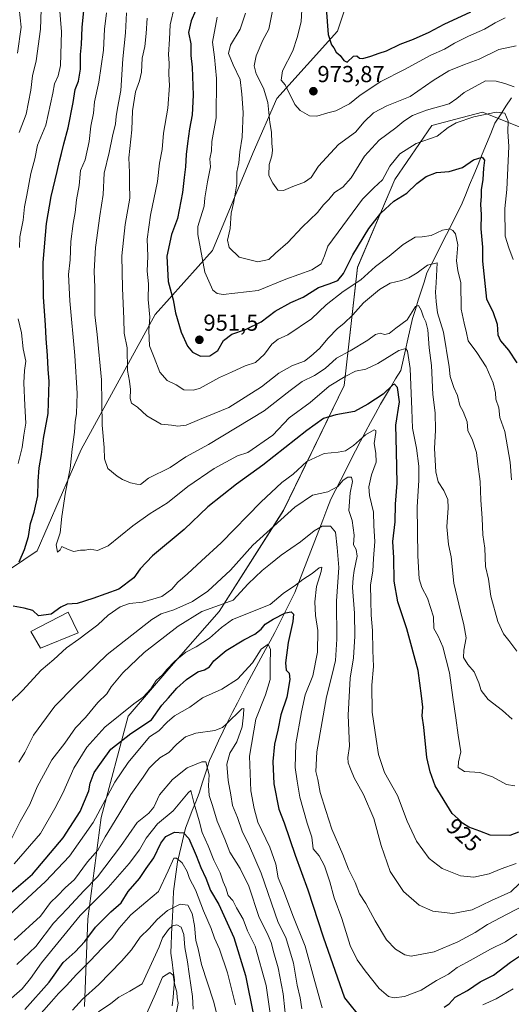
# Model space of a CAD drawing. Units: metres. Extents: x 668623 to 672088, y 4739749 to 4742147.
# Drawn here: x 668945 to 669158, y 4741126 to 4741553 of the extents above; entities that cross this region are included whole.
import ezdxf
from ezdxf.enums import TextEntityAlignment as Align

# ---------------------------------------------------------------- set-up
doc = ezdxf.new("R2010")
doc.units = ezdxf.units.M
doc.header["$MEASUREMENT"] = 0
for name, color, linetype, lineweight in [('Arbolado forestal CxS', 92, 'Continuous', 0), ('Carátula', 7, 'Continuous', 5), ('Corriente natural lineal', 142, 'Continuous', 13), ('Curva de nivel maestra', 36, 'Continuous', 30), ('Curva de nivel normal', 36, 'Continuous', 0), ('Edificación', 1, 'Continuous', 13), ('Edificación Cxs', 1, 'Continuous', 13), ('Punto de cota en terreno', 7, 'Continuous', 0), ('Rótulo de curva de nivel directora', 19, 'Continuous', 0), ('Rótulo de punto de cota en terreno', 19, 'Continuous', 0)]:
    doc.layers.add(name, color=color, linetype=linetype, lineweight=lineweight)
doc.styles.add('Arial', font='txt', dxfattribs={"height": 0.2})

# ---------------------------------------------------------------- blocks, each defined once
blk = doc.blocks.new('*U153')
at = {"layer": 'Arbolado forestal CxS', "color": 92, "linetype": 'Continuous', "lineweight": 0}
for points in [[(668972.9911, 4741124.9741, 861.2175), (668974.4545, 4741163.0297, 875.3228), (668980.3067, 4741206.9409, 891.274), (668992.0103, 4741250.8519, 901.0741), (669009.5671, 4741271.3433, 902.5244), (669031.5123, 4741296.2255, 905.4971), (669059.3093, 4741340.1353, 914.2275), (669085.6447, 4741394.2921, 927.3459), (669091.4969, 4741445.5211, 945.4558), (669107.5901, 4741483.5773, 951.7201), (669123.6845, 4741506.9955, 955.3555), (669139.5131, 4741511.2185, 954.0927), (669145.6293, 4741512.8501, 954.0887), (669162.6637, 4741506.0329, 959.0803), (669175.4397, 4741500.9201, 964.1439), (669182.2047, 4741498.2125, 965.8119), (669210.0017, 4741489.4305, 975.2937), (669231.9465, 4741487.9659, 979.9695), (669255.3555, 4741502.6025, 986.0333), (669287.5415, 4741527.4845, 989.4648), (669296.3197, 4741581.6415, 1003.9347)], [(669094.4241, 4741583.1077, 984.5059), (669082.7201, 4741547.9797, 975.972), (669056.3849, 4741518.7065, 967.7964), (669046.1439, 4741495.2871, 963.6146), (669028.5877, 4741452.8401, 957.738), (669003.7153, 4741425.0307, 946.3764), (668971.5281, 4741366.4833, 932.4373), (668952.5079, 4741322.5725, 928.1904), (668934.9521, 4741310.8629, 924.1098), (668919.2661, 4741289.2635, 922.1319), (668919.2659, 4741273.5109, 923.0554), (668917.4129, 4741262.3911, 922.8569), (668922.9725, 4741253.1249, 922.106), (668922.9723, 4741221.6197, 919.8845), (668909.9993, 4741193.8203, 917.8233), (668890.5393, 4741168.8011, 908.7243), (668869.2263, 4741144.7095, 898.6922), (668855.3261, 4741115.0573, 890.9723)]]:
    blk.add_polyline3d(points, dxfattribs=at)
blk = doc.blocks.new('*U161')
at = {"layer": 'Curva de nivel normal', "color": 36, "linetype": 'Continuous', "lineweight": 0}
blk.add_polyline3d([(669012.13, 4741558.72, 945), (669010.15, 4741550.72, 945), (669009.83, 4741544.4, 945), (669009.53, 4741537.78, 945), (669009.8, 4741534.09, 945), (669009.58, 4741529.3, 945), (669009.87, 4741524.34, 945), (669009.16, 4741514.54, 945), (669007.26, 4741503.71, 945), (669006.72, 4741496.68, 945), (669005.5, 4741490.71, 945), (669004.66, 4741482.72, 945), (669001.69, 4741468.16, 945), (669000.22, 4741457.76, 945), (669000.45, 4741450.33, 945), (669000.26, 4741443.83, 945), (669000.74, 4741438.38, 945), (669000.68, 4741431.58, 945), (669001.3, 4741423.88, 945), (669001, 4741418.14, 945), (669001.23, 4741411.48, 945), (669003.21, 4741406.47, 945), (669005.74, 4741400.02, 945), (669008.89, 4741396.43, 945), (669012.78, 4741394.5, 945), (669016.06, 4741392.34, 945), (669020.17, 4741392.24, 945), (669022.91, 4741393.04, 945), (669031.62, 4741397.75, 945), (669036.74, 4741400.11, 945), (669042.68, 4741402.77, 945), (669047.19, 4741404.29, 945), (669051.06, 4741407.8, 945), (669054.33, 4741412.21, 945), (669057.05, 4741414.39, 945), (669061.18, 4741416.2, 945), (669071.51, 4741423.15, 945), (669077.85, 4741429.26, 945), (669085.18, 4741435.03, 945), (669092.85, 4741440.17, 945), (669099.18, 4741445.95, 945), (669105.18, 4741450.41, 945), (669111.18, 4741455.4, 945), (669116.51, 4741458.56, 945), (669119.52, 4741458.7, 945), (669123.42, 4741459.27, 945), (669128.35, 4741461.61, 945), (669131.48, 4741462.21, 945), (669132.81, 4741461.54, 945), (669133.89, 4741459.99, 945), (669135.02, 4741455.28, 945), (669134.41, 4741448.3, 945), (669134.9, 4741444.17, 945), (669136.3, 4741438.75, 945), (669136.38, 4741427.32, 945), (669137.75, 4741421.36, 945), (669138.65, 4741417.1, 945), (669139.43, 4741413.69, 945), (669143.18, 4741408.64, 945), (669147.18, 4741402.4, 945), (669150.25, 4741395.4, 945), (669151.22, 4741391.03, 945), (669151.45, 4741388.28, 945), (669152.8, 4741384.62, 945), (669153.24, 4741380.42, 945), (669155.36, 4741374.32, 945), (669157.7, 4741361.06, 945), (669158.18, 4741353.42, 945)], dxfattribs=at)
blk = doc.blocks.new('*U165')
at = {"layer": 'Curva de nivel normal', "color": 36, "linetype": 'Continuous', "lineweight": 0}
blk.add_polyline3d([(669042.9, 4741555.72, 960), (669040.6, 4741548.77, 960), (669036.37, 4741541.91, 960), (669035.52, 4741538.23, 960), (669037.51, 4741533.28, 960), (669040.52, 4741527.05, 960), (669041.29, 4741520.58, 960), (669041.78, 4741512.6, 960), (669041.35, 4741502.01, 960), (669040.36, 4741495.67, 960), (669039.96, 4741490.87, 960), (669039.14, 4741486.72, 960), (669039.05, 4741481.72, 960), (669037.74, 4741473.92, 960), (669036.6, 4741469.06, 960), (669036.14, 4741462.42, 960), (669035.1, 4741457.25, 960), (669035.72, 4741454.1, 960), (669040.17, 4741449.95, 960), (669048.23, 4741447.96, 960), (669053.02, 4741448.96, 960), (669055.9, 4741451.73, 960), (669061.18, 4741456.36, 960), (669067.51, 4741462.9, 960), (669074.08, 4741469.28, 960), (669076.74, 4741472.6, 960), (669078.96, 4741474.96, 960), (669081.48, 4741477.94, 960), (669085.01, 4741480.34, 960), (669088.74, 4741484.32, 960), (669094.51, 4741493.72, 960), (669100.88, 4741500.7, 960), (669108.04, 4741505.99, 960), (669111.51, 4741508.96, 960), (669115.31, 4741511.34, 960), (669121.36, 4741513.66, 960), (669131.18, 4741516.41, 960), (669134.56, 4741518.69, 960), (669137.67, 4741521.39, 960), (669146.89, 4741526.43, 960), (669151.55, 4741526.31, 960), (669155.31, 4741525.23, 960), (669159.36, 4741523.82, 960)], dxfattribs=at)
blk = doc.blocks.new('*U168')
at = {"layer": 'Curva de nivel normal', "color": 36, "linetype": 'Continuous', "lineweight": 0}
blk.add_polyline3d([(668979.15, 4741122.72, 860), (668984.47, 4741126.32, 860), (668987.86, 4741128.95, 860), (668992.69, 4741131.61, 860), (668998.08, 4741134.75, 860), (669005.48, 4741150.85, 860), (669006.82, 4741154.76, 860), (669009.41, 4741158.29, 860), (669011.26, 4741159.94, 860), (669013.12, 4741160.39, 860), (669015.02, 4741159.38, 860), (669016.08, 4741156.24, 860), (669016.6, 4741150.56, 860), (669017.74, 4741144.32, 860), (669018.37, 4741139.09, 860), (669019.88, 4741129.32, 860), (669020.17, 4741123.76, 860)], dxfattribs=at)
blk = doc.blocks.new('*U170')
at = {"layer": 'Curva de nivel normal', "color": 36, "linetype": 'Continuous', "lineweight": 0}
blk.add_polyline3d([(668942.56, 4741186.86, 905), (668953.89, 4741199.99, 905), (668960.16, 4741210.88, 905), (668963.59, 4741217.46, 905), (668968.44, 4741228.28, 905), (668974, 4741237.4, 905), (668981.86, 4741246.08, 905), (668994.45, 4741256.24, 905), (668998.44, 4741259.07, 905), (669001.76, 4741262.74, 905), (669004.1, 4741266.41, 905), (669006.89, 4741268.74, 905), (669008.76, 4741271.07, 905), (669012.22, 4741274.79, 905), (669016.98, 4741278.58, 905), (669021.52, 4741280.94, 905), (669027.19, 4741284.64, 905), (669032.52, 4741289.29, 905), (669037.19, 4741292.81, 905), (669053.52, 4741299.23, 905), (669059.18, 4741304.07, 905), (669064.51, 4741307.74, 905), (669067.66, 4741310.16, 905), (669071.75, 4741312.77, 905), (669074.8, 4741315.14, 905), (669075.92, 4741315.47, 905), (669075.64, 4741313.56, 905), (669073.66, 4741307.06, 905), (669072.88, 4741300.44, 905), (669073.25, 4741294.6, 905), (669074.2, 4741288.06, 905), (669074.14, 4741278.62, 905), (669072.08, 4741268.42, 905), (669068.69, 4741260.18, 905), (669067.09, 4741252.71, 905), (669064.74, 4741238.9, 905), (669064.4, 4741228.6, 905), (669065.24, 4741222.67, 905), (669066.38, 4741215.77, 905), (669069.66, 4741204.5, 905), (669071.62, 4741198.41, 905), (669072.26, 4741193.37, 905), (669074.76, 4741190.24, 905), (669077.16, 4741185.95, 905), (669079.5, 4741178.99, 905), (669081.26, 4741172.05, 905), (669084.58, 4741163.14, 905), (669088.21, 4741151.45, 905), (669091.32, 4741145.22, 905), (669094.79, 4741140.36, 905), (669100.85, 4741132.7, 905), (669104.82, 4741129.28, 905), (669107.41, 4741128.7, 905), (669111.82, 4741129.34, 905), (669118.98, 4741132.06, 905), (669125.73, 4741136.22, 905), (669130.94, 4741138.98, 905), (669134.67, 4741141.94, 905), (669139.01, 4741144.24, 905), (669149.06, 4741149.8, 905), (669155.56, 4741153.06, 905), (669160.56, 4741156.33, 905)], dxfattribs=at)
blk = doc.blocks.new('*U172')
at = {"layer": 'Curva de nivel normal', "color": 36, "linetype": 'Continuous', "lineweight": 0}
for points in [[(669163.85, 4741168.95, 910), (669156.42, 4741164.97, 910), (669147.79, 4741160.54, 910), (669142.46, 4741157.12, 910), (669134.94, 4741152.95, 910), (669124.73, 4741148.63, 910), (669114.66, 4741146.78, 910), (669111.95, 4741147.41, 910), (669107.89, 4741149.76, 910), (669104.05, 4741153.89, 910), (669099.07, 4741162.06, 910), (669095.1, 4741169.66, 910), (669092.33, 4741173.89, 910), (669090.46, 4741178.68, 910), (669087.58, 4741184.48, 910), (669085.03, 4741190.92, 910), (669080.24, 4741201.8, 910), (669077.73, 4741209.96, 910), (669075.22, 4741217.78, 910), (669074.24, 4741223.47, 910), (669073.32, 4741226.88, 910), (669073.81, 4741235.37, 910), (669077.92, 4741259.25, 910), (669080.47, 4741268.97, 910), (669081.9, 4741275, 910), (669082.46, 4741284.21, 910), (669082.32, 4741300.73, 910), (669083.38, 4741315.35, 910), (669082.55, 4741323.96, 910), (669081.86, 4741330.74, 910), (669079.78, 4741333.33, 910), (669076.13, 4741333.21, 910), (669072.68, 4741331.31, 910), (669066.74, 4741326.51, 910), (669058.32, 4741320.71, 910), (669053.76, 4741316.98, 910), (669050.07, 4741314.06, 910), (669044.08, 4741308.23, 910), (669037.48, 4741301.18, 910), (669031.53, 4741299.08, 910), (669023.98, 4741296.3, 910), (669013.69, 4741289.97, 910), (668998.86, 4741278.54, 910), (668989.64, 4741269.72, 910), (668984.66, 4741263.53, 910), (668982.69, 4741260.54, 910), (668978.87, 4741256.74, 910), (668973.51, 4741250.35, 910), (668969.06, 4741245.86, 910), (668964.47, 4741239.2, 910), (668958.83, 4741231.91, 910), (668952.55, 4741220.2, 910), (668949.3, 4741212.61, 910), (668945.18, 4741205.21, 910), (668940.48, 4741195.94, 910)], [(668944.02, 4741538.39, 910), (668945.51, 4741549.72, 910), (668943.85, 4741565.96, 910)]]:
    blk.add_polyline3d(points, dxfattribs=at)
blk = doc.blocks.new('*U173')
at = {"layer": 'Curva de nivel normal', "color": 36, "linetype": 'Continuous', "lineweight": 0}
blk.add_polyline3d([(669158.99, 4741448.87, 955), (669157.02, 4741453.91, 955), (669155.52, 4741459.08, 955), (669155.36, 4741471.07, 955), (669156.2, 4741479.26, 955), (669157.07, 4741497.93, 955), (669156.66, 4741504.41, 955), (669156.84, 4741508.86, 955), (669155.38, 4741512.34, 955), (669151.56, 4741512.8, 955), (669141.85, 4741510.76, 955), (669134.17, 4741508.23, 955), (669130.79, 4741506.15, 955), (669126, 4741502.46, 955), (669116.87, 4741499.26, 955), (669109.84, 4741494.72, 955), (669105.44, 4741489.41, 955), (669102.34, 4741483.52, 955), (669098.56, 4741480.01, 955), (669093.56, 4741475.1, 955), (669078.56, 4741454.73, 955), (669077.18, 4741450.56, 955), (669075.71, 4741447.06, 955), (669071.63, 4741444.4, 955), (669060.29, 4741440.34, 955), (669048.42, 4741435.54, 955), (669033.14, 4741433.68, 955), (669030.63, 4741434.17, 955), (669028.76, 4741435.64, 955), (669025.16, 4741443.36, 955), (669022.2, 4741459.72, 955), (669022.2, 4741463.18, 955), (669023.28, 4741467.05, 955), (669024.89, 4741472.05, 955), (669025.28, 4741475.72, 955), (669026.4, 4741482.56, 955), (669027.69, 4741489.04, 955), (669027.42, 4741492.62, 955), (669028.16, 4741496.03, 955), (669028.24, 4741500.1, 955), (669030.14, 4741510.34, 955), (669030.27, 4741527.4, 955), (669029.43, 4741536.7, 955), (669028.53, 4741543.23, 955), (669030.55, 4741553.98, 955)], dxfattribs=at)
blk = doc.blocks.new('*U177')
at = {"layer": 'Curva de nivel normal', "color": 36, "linetype": 'Continuous', "lineweight": 0}
blk.add_polyline3d([(668941.36, 4741128.6, 880), (668945.94, 4741132.64, 880), (668949.58, 4741137.14, 880), (668954.41, 4741143.95, 880), (668971.19, 4741164.49, 880), (668983.31, 4741176.55, 880), (668992.37, 4741187.04, 880), (668996.92, 4741192.84, 880), (668999.72, 4741197.99, 880), (669004.63, 4741204.22, 880), (669011.51, 4741209.87, 880), (669018.06, 4741217.6, 880), (669019.19, 4741218.67, 880), (669020.54, 4741212.92, 880), (669022.7, 4741205.54, 880), (669024.02, 4741200.41, 880), (669026.72, 4741194.67, 880), (669029.08, 4741188.45, 880), (669031.89, 4741183, 880), (669033.14, 4741179.07, 880), (669034.33, 4741176.41, 880), (669035.4, 4741173.14, 880), (669037.31, 4741170.88, 880), (669038.99, 4741167.69, 880), (669041.82, 4741162.87, 880), (669043.77, 4741157.76, 880), (669047.02, 4741151.16, 880), (669051.88, 4741134.13, 880), (669053.55, 4741121.95, 880)], dxfattribs=at)
blk = doc.blocks.new('*U178')
at = {"layer": 'Curva de nivel normal', "color": 36, "linetype": 'Continuous', "lineweight": 0}
for points in [[(668930.52, 4741155.55, 895), (668956.19, 4741179.2, 895), (668966.52, 4741190.13, 895), (668976.8, 4741204.72, 895), (668986.14, 4741222.25, 895), (668991.93, 4741230.74, 895), (669001.19, 4741241.97, 895), (669005.3, 4741244.52, 895), (669008.82, 4741248.21, 895), (669012.14, 4741251.03, 895), (669018.65, 4741254.73, 895), (669024.27, 4741258.78, 895), (669032.54, 4741262.65, 895), (669039.44, 4741266.98, 895), (669045.92, 4741273.98, 895), (669049.71, 4741279.99, 895), (669052.64, 4741282.07, 895), (669053.76, 4741279.78, 895), (669053.6, 4741273.23, 895), (669053.49, 4741266.78, 895), (669051.5, 4741260.07, 895), (669047.3, 4741249.54, 895), (669044.64, 4741233.59, 895), (669045.15, 4741218.5, 895), (669046.64, 4741210.9, 895), (669048.23, 4741204.94, 895), (669053.37, 4741194.05, 895), (669055.95, 4741186.65, 895), (669057, 4741180.72, 895), (669059.38, 4741175.27, 895), (669063.33, 4741164.41, 895), (669068.78, 4741151.08, 895), (669072.94, 4741135.84, 895), (669076.13, 4741124.33, 895)], [(669145.85, 4741125.65, 895), (669151.51, 4741128.31, 895), (669158.94, 4741132.65, 895)]]:
    blk.add_polyline3d(points, dxfattribs=at)
blk = doc.blocks.new('*U181')
at = {"layer": 'Curva de nivel normal', "color": 36, "linetype": 'Continuous', "lineweight": 0}
for points in [[(669160.18, 4741186.93, 920), (669153.76, 4741184.69, 920), (669148.51, 4741182.53, 920), (669141.85, 4741181.06, 920), (669136.18, 4741181.6, 920), (669128.12, 4741184.8, 920), (669122.48, 4741189.18, 920), (669116.99, 4741196.66, 920), (669113.04, 4741205.37, 920), (669108.82, 4741216.52, 920), (669103.15, 4741226.44, 920), (669100.52, 4741234.19, 920), (669099.5, 4741240.89, 920), (669097.74, 4741252.63, 920), (669097.68, 4741264.31, 920), (669098.38, 4741272.46, 920), (669098.1, 4741279.41, 920), (669098.01, 4741288.07, 920), (669097.34, 4741294.74, 920), (669097.24, 4741300.98, 920), (669097.04, 4741307.88, 920), (669098.04, 4741313.78, 920), (669098.33, 4741319.27, 920), (669098.95, 4741326.55, 920), (669098.47, 4741333.35, 920), (669098.39, 4741339.4, 920), (669096.71, 4741346.62, 920), (669096.39, 4741350.4, 920), (669097.49, 4741355.56, 920), (669099.48, 4741361.08, 920), (669099.45, 4741364.87, 920), (669098.68, 4741369.06, 920), (669099.39, 4741373.86, 920), (669099.43, 4741374.7, 920), (669098.61, 4741375.04, 920), (669094.85, 4741372.88, 920), (669089.68, 4741368.22, 920), (669086.26, 4741365.94, 920), (669082.98, 4741365.3, 920), (669076.92, 4741364.76, 920), (669069.51, 4741361.36, 920), (669063.49, 4741355.89, 920), (669058.61, 4741352.14, 920), (669049.58, 4741343.73, 920), (669032.38, 4741326.06, 920), (669023.78, 4741318.27, 920), (669017.66, 4741312.61, 920), (669013.52, 4741308.98, 920), (669010.97, 4741305.91, 920), (669006.64, 4741302.78, 920), (668998.16, 4741300.31, 920), (668992.58, 4741299.69, 920), (668988.44, 4741298.27, 920), (668983.26, 4741294.68, 920), (668978.87, 4741290.51, 920), (668974.13, 4741286.96, 920), (668970.59, 4741284.22, 920), (668965.23, 4741280.49, 920), (668959.68, 4741275.38, 920), (668954.24, 4741270.84, 920), (668946.08, 4741262.02, 920), (668940.88, 4741256.9, 920)], [(668944.26, 4741360.47, 920), (668946, 4741367.32, 920), (668946.74, 4741372.71, 920), (668947.57, 4741377.92, 920), (668947.09, 4741385.53, 920), (668946.77, 4741395.4, 920), (668947.06, 4741400.73, 920), (668947.59, 4741404.89, 920), (668946.45, 4741410.17, 920), (668945.66, 4741417.06, 920), (668944.31, 4741423.19, 920)], [(668944.87, 4741454.13, 920), (668945.05, 4741458.8, 920), (668946.38, 4741465.91, 920), (668946.95, 4741471.81, 920), (668948.01, 4741476.88, 920), (668949.78, 4741486.21, 920), (668951.43, 4741492.58, 920), (668952.69, 4741498.44, 920), (668956.3, 4741507.15, 920), (668959.24, 4741521.05, 920), (668959.98, 4741525.05, 920), (668961.66, 4741528.64, 920), (668962.59, 4741532.99, 920), (668963, 4741547.7, 920), (668962.14, 4741558.29, 920)]]:
    blk.add_polyline3d(points, dxfattribs=at)
blk = doc.blocks.new('*U189')
at = {"layer": 'Curva de nivel normal', "color": 36, "linetype": 'Continuous', "lineweight": 0}
blk.add_polyline3d([(669067.33, 4741557.39, 970), (669066.95, 4741552, 970), (669065.22, 4741545.17, 970), (669063.44, 4741539.46, 970), (669058.89, 4741530.72, 970), (669058.34, 4741526.73, 970), (669060.11, 4741524.72, 970), (669064.23, 4741516.1, 970), (669066.61, 4741513.48, 970), (669070.67, 4741511.16, 970), (669073.85, 4741511.06, 970), (669078.51, 4741512.46, 970), (669082.11, 4741513.4, 970), (669087.91, 4741516.49, 970), (669092.54, 4741520.14, 970), (669101.53, 4741526.13, 970), (669111.77, 4741531.29, 970), (669123.22, 4741537.56, 970), (669129.12, 4741540.17, 970), (669133.55, 4741542.74, 970), (669139.52, 4741545.71, 970), (669146.51, 4741548.75, 970), (669151.18, 4741551.6, 970), (669155.51, 4741553.76, 970)], dxfattribs=at)
blk = doc.blocks.new('*U190')
at = {"layer": 'Curva de nivel normal', "color": 36, "linetype": 'Continuous', "lineweight": 0}
blk.add_polyline3d([(668942.55, 4741153.74, 890), (668953.89, 4741164.07, 890), (668958.27, 4741170.04, 890), (668961.29, 4741172.94, 890), (668964.68, 4741176.37, 890), (668968.66, 4741180.07, 890), (668974.38, 4741187.7, 890), (668978.78, 4741192.73, 890), (668982.07, 4741198.56, 890), (668987.96, 4741208.2, 890), (668993.08, 4741216.84, 890), (668998.42, 4741224.45, 890), (669001.11, 4741228.38, 890), (669003.17, 4741230.32, 890), (669005.66, 4741232.79, 890), (669009.67, 4741235.12, 890), (669013.06, 4741238.68, 890), (669016.9, 4741241.93, 890), (669021.28, 4741243.44, 890), (669029.63, 4741244.7, 890), (669032.86, 4741245.93, 890), (669034.52, 4741247.44, 890), (669041.3, 4741254.08, 890), (669042.19, 4741254.21, 890), (669042.05, 4741251.52, 890), (669041.35, 4741246.27, 890), (669039.04, 4741239.77, 890), (669036.11, 4741234.83, 890), (669034.83, 4741230.07, 890), (669035.34, 4741223, 890), (669036.51, 4741216.72, 890), (669037.24, 4741212.12, 890), (669039.35, 4741206.9, 890), (669041.4, 4741200.96, 890), (669044.57, 4741194.45, 890), (669049.68, 4741182.74, 890), (669057.01, 4741161.37, 890), (669060.3, 4741154.92, 890), (669063.61, 4741143.78, 890), (669065.33, 4741134.19, 890), (669066.62, 4741128.73, 890), (669067.3, 4741123.93, 890)], dxfattribs=at)
blk = doc.blocks.new('*U193')
at = {"layer": 'Curva de nivel normal', "color": 36, "linetype": 'Continuous', "lineweight": 0}
blk.add_polyline3d([(669054.79, 4741558.19, 965), (669053.01, 4741548.85, 965), (669050.36, 4741543.98, 965), (669047.53, 4741537.3, 965), (669046.63, 4741532.96, 965), (669047.44, 4741529.42, 965), (669050.66, 4741523.18, 965), (669052.51, 4741517.04, 965), (669053.35, 4741508.36, 965), (669054.13, 4741504.07, 965), (669054.32, 4741499.31, 965), (669054.63, 4741496.32, 965), (669054.32, 4741493.84, 965), (669053.08, 4741490.06, 965), (669052.92, 4741485.28, 965), (669054.77, 4741482.09, 965), (669056.83, 4741478.98, 965), (669059.41, 4741478.79, 965), (669063.39, 4741480.64, 965), (669068.48, 4741482.46, 965), (669071.27, 4741484.45, 965), (669074.57, 4741489.41, 965), (669083.18, 4741498.82, 965), (669090.59, 4741504.16, 965), (669094.32, 4741508.66, 965), (669098.4, 4741512.52, 965), (669104.2, 4741515.59, 965), (669114.22, 4741519.64, 965), (669124.29, 4741526.53, 965), (669131.1, 4741530.69, 965), (669137.91, 4741533.52, 965), (669144.27, 4741535.83, 965), (669152.76, 4741540.04, 965), (669160.25, 4741541.62, 965)], dxfattribs=at)
blk = doc.blocks.new('*U201')
at = {"layer": 'Curva de nivel normal', "color": 36, "linetype": 'Continuous', "lineweight": 0}
blk.add_polyline3d([(668982.58, 4741555.89, 930), (668981.66, 4741548.85, 930), (668981.27, 4741539.72, 930), (668979.24, 4741525.82, 930), (668977.34, 4741517.3, 930), (668976.98, 4741512.39, 930), (668975.84, 4741506.72, 930), (668975.02, 4741500.09, 930), (668973.3, 4741492.14, 930), (668971.26, 4741487.49, 930), (668970.69, 4741481.02, 930), (668969.6, 4741474.85, 930), (668968.96, 4741469.23, 930), (668968.05, 4741464.6, 930), (668967.14, 4741456.68, 930), (668966.75, 4741448.82, 930), (668966.16, 4741442.34, 930), (668966.61, 4741431.06, 930), (668968.88, 4741407.22, 930), (668969.9, 4741390.76, 930), (668969.6, 4741382.2, 930), (668968.95, 4741378.48, 930), (668968.64, 4741374.06, 930), (668967.71, 4741366.73, 930), (668966.85, 4741358.32, 930), (668964.84, 4741348.04, 930), (668963.24, 4741337.45, 930), (668962.41, 4741330.42, 930), (668960.8, 4741325.21, 930), (668961.29, 4741321.98, 930), (668962.41, 4741322.96, 930), (668963.22, 4741324.4, 930), (668965.95, 4741323.16, 930), (668968.46, 4741322.34, 930), (668971.32, 4741322.86, 930), (668973.26, 4741322.93, 930), (668975.48, 4741323.23, 930), (668978.73, 4741322.74, 930), (668983.26, 4741324.78, 930), (668993.95, 4741333.44, 930), (669001.52, 4741338.8, 930), (669009.1, 4741343.34, 930), (669017.85, 4741350.42, 930), (669029.2, 4741358.32, 930), (669039.35, 4741363.74, 930), (669043.84, 4741365.27, 930), (669054.74, 4741372.73, 930), (669061.85, 4741380.2, 930), (669070.85, 4741386.94, 930), (669079.11, 4741394.03, 930), (669086.1, 4741398.13, 930), (669090.59, 4741400.42, 930), (669094.98, 4741401.43, 930), (669100.22, 4741403.82, 930), (669109.42, 4741409.42, 930), (669112.47, 4741410.26, 930), (669113.15, 4741409.14, 930), (669114.33, 4741401.6, 930), (669114.53, 4741394.48, 930), (669115.07, 4741383.83, 930), (669115.22, 4741375.74, 930), (669117.03, 4741367.09, 930), (669118.01, 4741359.26, 930), (669117.99, 4741353.07, 930), (669117.32, 4741341.62, 930), (669117.56, 4741320.46, 930), (669118.24, 4741310.48, 930), (669119.36, 4741306.66, 930), (669121.86, 4741302.1, 930), (669124.46, 4741293.89, 930), (669124.58, 4741288.95, 930), (669126.37, 4741285.53, 930), (669128.48, 4741280.94, 930), (669131.32, 4741269.65, 930), (669132.72, 4741258.9, 930), (669134.13, 4741250.1, 930), (669135.07, 4741242.6, 930), (669136.32, 4741235.41, 930), (669135.18, 4741231.07, 930), (669135.1, 4741228.68, 930), (669137.86, 4741226.83, 930), (669144.54, 4741226.44, 930), (669149.95, 4741224.51, 930), (669155.99, 4741221.21, 930), (669159.67, 4741220.63, 930)], dxfattribs=at)
blk = doc.blocks.new('*U202')
at = {"layer": 'Curva de nivel normal', "color": 36, "linetype": 'Continuous', "lineweight": 0}
blk.add_polyline3d([(668954.19, 4741122.08, 870), (668958.74, 4741127.11, 870), (668961.74, 4741130.66, 870), (668965.24, 4741134.02, 870), (668969.62, 4741138.86, 870), (668975.53, 4741144.74, 870), (668980.73, 4741150.33, 870), (668984.86, 4741154.39, 870), (668988.06, 4741158.98, 870), (668993.19, 4741164.74, 870), (668999.68, 4741170.18, 870), (669005.09, 4741174.82, 870), (669009.26, 4741183.87, 870), (669011.72, 4741189.28, 870), (669012.87, 4741189.23, 870), (669015.35, 4741187.26, 870), (669017.49, 4741183.55, 870), (669018.57, 4741180.48, 870), (669021.17, 4741175.56, 870), (669024.58, 4741166.47, 870), (669027.96, 4741158.84, 870), (669029.46, 4741154.64, 870), (669031.54, 4741149.76, 870), (669035.02, 4741139.58, 870), (669038.56, 4741125.7, 870)], dxfattribs=at)
blk = doc.blocks.new('*U204')
at = {"layer": 'Curva de nivel normal', "color": 36, "linetype": 'Continuous', "lineweight": 0}
blk.add_polyline3d([(668943.73, 4741143.23, 885), (668951.96, 4741150.92, 885), (668959.64, 4741161.15, 885), (668965.72, 4741167.4, 885), (668972.75, 4741175.1, 885), (668978.61, 4741181.26, 885), (668988.69, 4741194.41, 885), (668995.92, 4741204.74, 885), (669000.98, 4741208.74, 885), (669003.12, 4741211.36, 885), (669005.63, 4741216.69, 885), (669011.14, 4741223.36, 885), (669017.52, 4741228.53, 885), (669023.98, 4741231.04, 885), (669025.69, 4741231.14, 885), (669027.14, 4741225.46, 885), (669026.76, 4741220.74, 885), (669027.05, 4741216.49, 885), (669028.48, 4741212.16, 885), (669030.59, 4741205.35, 885), (669033.95, 4741197.55, 885), (669036.06, 4741191.96, 885), (669040.62, 4741184.86, 885), (669044.28, 4741177.17, 885), (669048.85, 4741163.52, 885), (669052.23, 4741156.83, 885), (669054.04, 4741152.71, 885), (669055.16, 4741148.25, 885), (669057.03, 4741141.73, 885), (669059.13, 4741130.4, 885), (669060.7, 4741116.6, 885)], dxfattribs=at)
blk = doc.blocks.new('*U208')
at = {"layer": 'Curva de nivel normal', "color": 36, "linetype": 'Continuous', "lineweight": 0}
blk.add_polyline3d([(668991.29, 4741555.82, 935), (668990.76, 4741547.21, 935), (668989.63, 4741535.87, 935), (668988.74, 4741522.27, 935), (668987.3, 4741514.55, 935), (668986.76, 4741510.98, 935), (668986.46, 4741507.78, 935), (668985.2, 4741502.47, 935), (668983.74, 4741495.29, 935), (668981.54, 4741486.35, 935), (668981.08, 4741477.09, 935), (668979.64, 4741467.8, 935), (668977.87, 4741454.09, 935), (668977.26, 4741443.8, 935), (668977.45, 4741436.74, 935), (668977.46, 4741424.93, 935), (668978.47, 4741416.34, 935), (668980.34, 4741396.71, 935), (668980.65, 4741377.02, 935), (668981.56, 4741367.4, 935), (668981.65, 4741362.52, 935), (668983.19, 4741358.24, 935), (668987.14, 4741354.9, 935), (668989.51, 4741353.54, 935), (668993, 4741352.11, 935), (668995.75, 4741351.48, 935), (668997.33, 4741351.38, 935), (669000.86, 4741354.14, 935), (669010.19, 4741358.71, 935), (669017.03, 4741363.34, 935), (669026.88, 4741368.72, 935), (669050.95, 4741383.3, 935), (669062.22, 4741392.08, 935), (669067.42, 4741396.03, 935), (669072.77, 4741398.65, 935), (669077.35, 4741401.68, 935), (669082.31, 4741406.14, 935), (669088.2, 4741409.38, 935), (669095.9, 4741413.98, 935), (669099.25, 4741416.45, 935), (669101.2, 4741416.94, 935), (669103.18, 4741416.46, 935), (669105.2, 4741416.81, 935), (669108.06, 4741419.11, 935), (669112.99, 4741422.76, 935), (669116.56, 4741428.52, 935), (669117.92, 4741428.97, 935), (669119.1, 4741426.89, 935), (669120.03, 4741423.87, 935), (669121.12, 4741421.9, 935), (669121.93, 4741418.37, 935), (669122.51, 4741410.62, 935), (669123.59, 4741402.92, 935), (669124.15, 4741390.4, 935), (669125.05, 4741382.4, 935), (669125.21, 4741374.95, 935), (669124.83, 4741367.01, 935), (669125.46, 4741356.86, 935), (669126.48, 4741352.46, 935), (669128.85, 4741348.67, 935), (669130.56, 4741344.8, 935), (669130.8, 4741341.26, 935), (669130.16, 4741333, 935), (669130.94, 4741325.39, 935), (669132, 4741320, 935), (669133.15, 4741308.56, 935), (669136.18, 4741296.4, 935), (669137.51, 4741290.43, 935), (669138.62, 4741284.85, 935), (669137.52, 4741279.46, 935), (669137.43, 4741276.38, 935), (669139.31, 4741273.23, 935), (669142, 4741270.12, 935), (669144.1, 4741265.31, 935), (669145.02, 4741261.98, 935), (669148.15, 4741258.09, 935), (669154.39, 4741253.32, 935), (669158.46, 4741249.62, 935)], dxfattribs=at)
blk = doc.blocks.new('*U214')
at = {"layer": 'Curva de nivel normal', "color": 36, "linetype": 'Continuous', "lineweight": 0}
blk.add_polyline3d([(669031.71, 4741116.37, 865), (669029.04, 4741127.26, 865), (669023.81, 4741143.2, 865), (669022.34, 4741149.94, 865), (669021.26, 4741153.62, 865), (669020.78, 4741160.03, 865), (669019.77, 4741165.32, 865), (669017.82, 4741168.9, 865), (669014.56, 4741169.32, 865), (669009.02, 4741166.6, 865), (669004.49, 4741162.72, 865), (669001.04, 4741158.82, 865), (668997.19, 4741155.05, 865), (668993.44, 4741149.58, 865), (668989.05, 4741144.58, 865), (668979.19, 4741134.44, 865), (668972.22, 4741128.1, 865), (668967.89, 4741123.42, 865)], dxfattribs=at)
blk = doc.blocks.new('*U219')
at = {"layer": 'Curva de nivel normal', "color": 36, "linetype": 'Continuous', "lineweight": 0}
blk.add_polyline3d([(669000.1, 4741122.08, 855), (669003.88, 4741130.42, 855), (669006.93, 4741137.64, 855), (669010.07, 4741139.71, 855), (669011.44, 4741138.54, 855), (669012.12, 4741134.82, 855), (669013.02, 4741131.16, 855), (669013.19, 4741128.77, 855), (669013.69, 4741126.34, 855), (669012.98, 4741122.44, 855)], dxfattribs=at)
blk = doc.blocks.new('*U223')
at = {"layer": 'Curva de nivel normal', "color": 36, "linetype": 'Continuous', "lineweight": 0}
blk.add_polyline3d([(669000.25, 4741553.56, 940), (668999.74, 4741546.94, 940), (668999.18, 4741541.27, 940), (668998.1, 4741536.19, 940), (668997.7, 4741530.09, 940), (668996.94, 4741526.37, 940), (668995.2, 4741521.69, 940), (668993.92, 4741513.39, 940), (668993.52, 4741505.13, 940), (668992.23, 4741493.03, 940), (668992.54, 4741486.64, 940), (668992.54, 4741481.78, 940), (668992.68, 4741475.57, 940), (668990.74, 4741464.06, 940), (668989.28, 4741450.46, 940), (668989.53, 4741436.46, 940), (668990.08, 4741423.18, 940), (668990.26, 4741416.94, 940), (668991.51, 4741410.65, 940), (668991.64, 4741400.73, 940), (668992.62, 4741396.12, 940), (668993.02, 4741392.56, 940), (668992.83, 4741388.7, 940), (668993.41, 4741386.62, 940), (668995.95, 4741384.82, 940), (669000.13, 4741381.1, 940), (669006.22, 4741377.57, 940), (669010.76, 4741377.12, 940), (669013.52, 4741376.69, 940), (669017.17, 4741377.08, 940), (669022.85, 4741379.5, 940), (669035.59, 4741384.72, 940), (669049.79, 4741393.75, 940), (669057.25, 4741399.67, 940), (669063.19, 4741402.99, 940), (669068.47, 4741404.83, 940), (669071.25, 4741406.96, 940), (669074.99, 4741410.34, 940), (669078.69, 4741414.79, 940), (669082.72, 4741419.02, 940), (669085.57, 4741421.22, 940), (669089.41, 4741424.9, 940), (669094.02, 4741430.08, 940), (669100.97, 4741435.94, 940), (669105.63, 4741438.72, 940), (669110.57, 4741439.78, 940), (669113.75, 4741440.92, 940), (669117.31, 4741443.14, 940), (669121.82, 4741446.44, 940), (669126.06, 4741447.54, 940), (669125.56, 4741438.77, 940), (669125.24, 4741434.73, 940), (669125.55, 4741430.73, 940), (669126.14, 4741425.73, 940), (669128.76, 4741417.4, 940), (669131.18, 4741402.3, 940), (669131.67, 4741398.14, 940), (669133.21, 4741393.4, 940), (669134.74, 4741389.96, 940), (669135.77, 4741385.65, 940), (669137.32, 4741383.06, 940), (669139.06, 4741378.54, 940), (669139.34, 4741374.82, 940), (669141.35, 4741370.63, 940), (669142.98, 4741365.2, 940), (669143.57, 4741360.17, 940), (669144.6, 4741352.69, 940), (669144.96, 4741344.48, 940), (669145.5, 4741336.72, 940), (669145.77, 4741329.57, 940), (669146.71, 4741323.69, 940), (669146.99, 4741315.71, 940), (669148.25, 4741310.31, 940), (669149.31, 4741302.97, 940), (669152.33, 4741291.89, 940), (669154.7, 4741286.59, 940), (669157.13, 4741283.69, 940), (669160.54, 4741279.03, 940)], dxfattribs=at)
blk = doc.blocks.new('*U224')
at = {"layer": 'Curva de nivel normal', "color": 36, "linetype": 'Continuous', "lineweight": 0}
for points in [[(668954.17, 4741557.27, 915), (668953.97, 4741548.86, 915), (668952.04, 4741535.05, 915), (668950.43, 4741528.56, 915), (668949.81, 4741522.41, 915), (668947.79, 4741511.89, 915), (668944.66, 4741504.05, 915)], [(668944.55, 4741230.96, 915), (668947.17, 4741235.14, 915), (668950.86, 4741242.69, 915), (668960.14, 4741255.14, 915), (668968.84, 4741264.07, 915), (668982.9, 4741277.62, 915), (669002.18, 4741292.84, 915), (669006.32, 4741295.2, 915), (669011.71, 4741297.02, 915), (669019.86, 4741300.67, 915), (669026.52, 4741305.07, 915), (669036.3, 4741314.12, 915), (669046.02, 4741324.96, 915), (669064.26, 4741341.48, 915), (669071.95, 4741346.67, 915), (669078.51, 4741348.13, 915), (669082.85, 4741350.52, 915), (669085.18, 4741353.16, 915), (669087.18, 4741354.57, 915), (669088.9, 4741354.54, 915), (669089.22, 4741352.61, 915), (669088.28, 4741347.77, 915), (669087.66, 4741340.02, 915), (669089.09, 4741335.72, 915), (669090.05, 4741329.4, 915), (669089.73, 4741325.16, 915), (669090.93, 4741323.22, 915), (669091.25, 4741320.23, 915), (669089.97, 4741314.09, 915), (669089.58, 4741310.8, 915), (669089.22, 4741306.73, 915), (669090.07, 4741295.59, 915), (669090.24, 4741285.61, 915), (669089.64, 4741276.2, 915), (669088.19, 4741267.42, 915), (669087.4, 4741251.3, 915), (669087.92, 4741237.83, 915), (669087.29, 4741232.92, 915), (669087.32, 4741230.57, 915), (669088.43, 4741227.98, 915), (669089.93, 4741224.1, 915), (669093.99, 4741216.93, 915), (669098.46, 4741206.54, 915), (669101.68, 4741194.77, 915), (669105.64, 4741183.49, 915), (669111.33, 4741174.89, 915), (669118.16, 4741168.98, 915), (669124.1, 4741166.35, 915), (669132.85, 4741165.24, 915), (669141.18, 4741166.87, 915), (669149.51, 4741170.98, 915), (669157.92, 4741174.74, 915), (669161.75, 4741178.32, 915)]]:
    blk.add_polyline3d(points, dxfattribs=at)
blk = doc.blocks.new('*U235')
at = {"layer": 'Curva de nivel maestra', "color": 36, "linetype": 'Continuous', "lineweight": 30}
for points in [[(668938.39, 4741171.91, 900), (668950.51, 4741182.29, 900), (668963.84, 4741198.11, 900), (668971.12, 4741209.5, 900), (668974.87, 4741218.51, 900), (668975.5, 4741221.78, 900), (668977.29, 4741226.39, 900), (668980.39, 4741230.97, 900), (668984.41, 4741236.61, 900), (668993.19, 4741243.33, 900), (669002.11, 4741249.24, 900), (669006.51, 4741255.64, 900), (669009.44, 4741258.76, 900), (669013.15, 4741262.99, 900), (669017.27, 4741266.83, 900), (669022.12, 4741270.08, 900), (669025.1, 4741270.95, 900), (669027.19, 4741272.26, 900), (669029.19, 4741274.81, 900), (669034.52, 4741279.34, 900), (669042.19, 4741284.04, 900), (669046.98, 4741286.44, 900), (669049.68, 4741288.66, 900), (669051.45, 4741290.74, 900), (669054.84, 4741292.99, 900), (669060.26, 4741295.64, 900), (669062.61, 4741296.09, 900), (669063.62, 4741295.18, 900), (669063.32, 4741291.91, 900), (669061.34, 4741282.84, 900), (669060.28, 4741274.07, 900), (669060.53, 4741270.86, 900), (669061.74, 4741269.45, 900), (669062.13, 4741266.72, 900), (669060.72, 4741259.06, 900), (669058.22, 4741251.48, 900), (669056.92, 4741244.82, 900), (669055.49, 4741238.71, 900), (669054.65, 4741231.23, 900), (669055.15, 4741221.6, 900), (669057.28, 4741210.61, 900), (669059.7, 4741204.6, 900), (669064.39, 4741190.62, 900), (669069.96, 4741175.52, 900), (669076.56, 4741155.13, 900), (669085.79, 4741128.75, 900), (669093.41, 4741119.21, 900)], [(669129.09, 4741124.72, 900), (669131.24, 4741126.15, 900), (669133.85, 4741129, 900), (669139.11, 4741131.9, 900), (669144.69, 4741135.72, 900), (669150.42, 4741138.54, 900), (669157.78, 4741144.23, 900), (669164.3, 4741148.47, 900)]]:
    blk.add_polyline3d(points, dxfattribs=at)
blk = doc.blocks.new('*U237')
at = {"layer": 'Curva de nivel maestra', "color": 36, "linetype": 'Continuous', "lineweight": 30}
blk.add_polyline3d([(669021.11, 4741556.78, 950), (669019.29, 4741552.46, 950), (669018.17, 4741547.33, 950), (669019.09, 4741542.46, 950), (669019.21, 4741537.39, 950), (669019.7, 4741532.39, 950), (669020.22, 4741520.17, 950), (669019.72, 4741511.71, 950), (669018.52, 4741505.62, 950), (669017.76, 4741499.25, 950), (669017.06, 4741494.39, 950), (669016.82, 4741489.05, 950), (669016.21, 4741484.52, 950), (669015.57, 4741477.95, 950), (669013.4, 4741466.68, 950), (669010.7, 4741459.77, 950), (669008.72, 4741450.4, 950), (669009.31, 4741439.4, 950), (669011.49, 4741431.4, 950), (669012.51, 4741425.73, 950), (669014.96, 4741417.4, 950), (669017.65, 4741411.4, 950), (669019.85, 4741408.72, 950), (669023.3, 4741407, 950), (669027.42, 4741407.08, 950), (669030.92, 4741409.44, 950), (669033.39, 4741413.82, 950), (669036.92, 4741416.59, 950), (669042.9, 4741418.58, 950), (669049.7, 4741421.9, 950), (669055.7, 4741426.54, 950), (669062.52, 4741430.23, 950), (669067.85, 4741432.55, 950), (669074.51, 4741436.78, 950), (669079.18, 4741438.43, 950), (669082.85, 4741439.85, 950), (669085.4, 4741442.83, 950), (669089.41, 4741450.98, 950), (669096.4, 4741462.36, 950), (669101.5, 4741469.08, 950), (669107.15, 4741474.22, 950), (669112.84, 4741477.74, 950), (669117.18, 4741481.81, 950), (669121.23, 4741484.88, 950), (669125.7, 4741486.65, 950), (669131.23, 4741487.1, 950), (669136.96, 4741488.76, 950), (669141.79, 4741492.14, 950), (669145.55, 4741493.32, 950), (669146.52, 4741491.93, 950), (669146.07, 4741488.46, 950), (669145.8, 4741483.61, 950), (669145.11, 4741479.19, 950), (669145.06, 4741476.39, 950), (669144.72, 4741472.72, 950), (669145, 4741468.39, 950), (669144.98, 4741462.17, 950), (669145.59, 4741454.22, 950), (669145.66, 4741448.2, 950), (669147.41, 4741431.67, 950), (669150.08, 4741426.4, 950), (669152.06, 4741420.9, 950), (669152.31, 4741416.31, 950), (669153.4, 4741413.62, 950), (669156.93, 4741409.57, 950), (669160.57, 4741404.16, 950)], dxfattribs=at)
blk = doc.blocks.new('*U242')
at = {"layer": 'Curva de nivel maestra', "color": 36, "linetype": 'Continuous', "lineweight": 30}
for points in [[(669161.21, 4741200.6, 925), (669157.54, 4741199.14, 925), (669148.93, 4741199.2, 925), (669144.54, 4741200.94, 925), (669139.79, 4741202.72, 925), (669136.95, 4741204.47, 925), (669135.12, 4741206.36, 925), (669132.51, 4741208.73, 925), (669125.11, 4741220.67, 925), (669123, 4741226.73, 925), (669121.53, 4741233.02, 925), (669120.14, 4741246.07, 925), (669119.5, 4741251.07, 925), (669119.8, 4741254.74, 925), (669119.26, 4741259.74, 925), (669117.75, 4741270.74, 925), (669112.84, 4741288.74, 925), (669108.92, 4741300.4, 925), (669107.41, 4741309.4, 925), (669107.18, 4741319.59, 925), (669106.82, 4741326.67, 925), (669107.74, 4741335.19, 925), (669107.98, 4741342.84, 925), (669108.64, 4741351.88, 925), (669108.37, 4741365.71, 925), (669108.07, 4741377.07, 925), (669109.7, 4741387.26, 925), (669108.72, 4741393.44, 925), (669107.55, 4741394.83, 925), (669106.76, 4741394.54, 925), (669102.51, 4741390.45, 925), (669095.85, 4741386.22, 925), (669090.18, 4741383.06, 925), (669082.06, 4741381.53, 925), (669076.71, 4741379.96, 925), (669069.4, 4741374.81, 925), (669050.39, 4741359.7, 925), (669039.01, 4741351.48, 925), (669026.56, 4741341.62, 925), (669016.3, 4741331.78, 925), (669002.49, 4741320.4, 925), (668997.11, 4741314.82, 925), (668994.47, 4741310.9, 925), (668987.86, 4741305.9, 925), (668976.6, 4741301.87, 925), (668969.82, 4741299.68, 925), (668965.56, 4741299.48, 925), (668962.71, 4741298.2, 925), (668958.64, 4741295.06, 925), (668953.12, 4741294.35, 925), (668950.67, 4741296.66, 925), (668946.94, 4741297.68, 925), (668942.1, 4741298.51, 925)], [(668944.69, 4741317.81, 925), (668947.07, 4741323.21, 925), (668948.71, 4741328.79, 925), (668949.6, 4741334.4, 925), (668951.25, 4741339.4, 925), (668952.81, 4741346.41, 925), (668952.96, 4741352.73, 925), (668953.42, 4741358.62, 925), (668954.4, 4741364.3, 925), (668955.32, 4741371.29, 925), (668957.24, 4741382.06, 925), (668957.68, 4741396.06, 925), (668957.28, 4741401.4, 925), (668957.03, 4741407.22, 925), (668956.38, 4741414.71, 925), (668956.17, 4741420.54, 925), (668955.22, 4741432.64, 925), (668955.04, 4741447.61, 925), (668956.55, 4741464.5, 925), (668958.54, 4741476.3, 925), (668961.23, 4741487.01, 925), (668962.13, 4741491.54, 925), (668963.13, 4741494.84, 925), (668964.04, 4741499.05, 925), (668965.96, 4741506.05, 925), (668968.13, 4741517.05, 925), (668969.01, 4741522.6, 925), (668970.37, 4741526.3, 925), (668971.28, 4741531.48, 925), (668971.29, 4741537.82, 925), (668971.75, 4741542.19, 925), (668972.04, 4741549.51, 925), (668973.07, 4741559.73, 925)]]:
    blk.add_polyline3d(points, dxfattribs=at)
blk = doc.blocks.new('*U244')
at = {"layer": 'Curva de nivel maestra', "color": 36, "linetype": 'Continuous', "lineweight": 30}
blk.add_polyline3d([(668947.12, 4741123.7, 875), (668957.66, 4741135.52, 875), (668963.8, 4741143.98, 875), (668968.96, 4741148.6, 875), (668973.24, 4741153.12, 875), (668977.87, 4741159.38, 875), (668984.52, 4741166.05, 875), (668988.89, 4741169.94, 875), (668992.04, 4741174.87, 875), (668996.82, 4741180.41, 875), (668999.8, 4741184.74, 875), (669003.16, 4741189.41, 875), (669006.08, 4741195.74, 875), (669008.34, 4741198.74, 875), (669012.05, 4741200.56, 875), (669015.94, 4741200.22, 875), (669018.34, 4741197.89, 875), (669021.52, 4741190.46, 875), (669023.53, 4741185.21, 875), (669025.7, 4741180.57, 875), (669027.71, 4741175.32, 875), (669031.26, 4741169.14, 875), (669037.75, 4741154.84, 875), (669042.84, 4741138.4, 875), (669046.32, 4741121.21, 875)], dxfattribs=at)
blk = doc.blocks.new('*U247')
at = {"layer": 'Curva de nivel maestra', "color": 36, "linetype": 'Continuous', "lineweight": 30}
blk.add_polyline3d([(669077.86, 4741557.87, 975), (669078.77, 4741546.56, 975), (669080.13, 4741542.08, 975), (669081.22, 4741540.64, 975), (669082.19, 4741538.89, 975), (669083.92, 4741537.34, 975), (669085.45, 4741535.26, 975), (669087.02, 4741534.5, 975), (669089.75, 4741537.16, 975), (669091.13, 4741537.2, 975), (669092.33, 4741536.2, 975), (669093.72, 4741536.1, 975), (669097.18, 4741537.05, 975), (669100.85, 4741538.47, 975), (669104.03, 4741539.35, 975), (669109.9, 4741542.25, 975), (669115.69, 4741544.41, 975), (669122.51, 4741547.56, 975), (669129.03, 4741550.99, 975), (669140.58, 4741556.3, 975)], dxfattribs=at)
blk = doc.blocks.new('5PATER')
at = {"layer": 'Carátula', "linetype": 'Continuous', "lineweight": 5}
h = blk.add_hatch(color=250, dxfattribs=at)
edge = h.paths.add_edge_path()
edge.add_ellipse((0, 0.01), major_axis=(-1.33, -1.34), ratio=0.999422, start_angle=0, end_angle=360)

msp = doc.modelspace()

# ---------------------------------------------------------------- linework, layer by layer
at = {"layer": 'Arbolado forestal CxS', "color": 92, "linetype": 'Continuous', "lineweight": 0}
for points in [[(668855.33, 4741115.06, 890.97), (668869.23, 4741144.71, 898.69), (668890.54, 4741168.8, 908.72), (668910, 4741193.82, 917.82), (668922.97, 4741221.62, 919.88), (668922.97, 4741253.12, 922.11), (668917.41, 4741262.39, 922.86), (668919.27, 4741273.51, 923.06), (668919.27, 4741289.26, 922.13), (668934.95, 4741310.86, 924.11), (668952.51, 4741322.57, 928.19), (668971.53, 4741366.48, 932.44), (669003.72, 4741425.03, 946.38), (669028.59, 4741452.84, 957.74), (669046.14, 4741495.29, 963.61), (669056.38, 4741518.71, 967.8), (669082.72, 4741547.98, 975.97), (669094.42, 4741583.11, 984.51)], [(669094.42, 4741583.11, 984.51), (669082.72, 4741547.98, 975.97), (669056.38, 4741518.71, 967.8), (669046.14, 4741495.29, 963.61), (669028.59, 4741452.84, 957.74), (669003.72, 4741425.03, 946.38), (668971.53, 4741366.48, 932.44), (668952.51, 4741322.57, 928.19), (668934.95, 4741310.86, 924.11), (668919.27, 4741289.26, 922.13), (668919.27, 4741273.51, 923.06), (668917.41, 4741262.39, 922.86), (668922.97, 4741253.12, 922.11), (668922.97, 4741221.62, 919.88), (668910, 4741193.82, 917.82), (668890.54, 4741168.8, 908.72), (668869.23, 4741144.71, 898.69), (668855.33, 4741115.06, 890.97)], [(669094.42, 4741583.11, 984.51), (669082.72, 4741547.98, 975.97), (669056.38, 4741518.71, 967.8), (669046.14, 4741495.29, 963.61), (669028.59, 4741452.84, 957.74), (669003.72, 4741425.03, 946.38), (668971.53, 4741366.48, 932.44), (668952.51, 4741322.57, 928.19), (668934.95, 4741310.86, 924.11), (668919.27, 4741289.26, 922.13), (668919.27, 4741273.51, 923.06), (668917.41, 4741262.39, 922.86), (668922.97, 4741253.12, 922.11), (668922.97, 4741221.62, 919.88), (668910, 4741193.82, 917.82), (668890.54, 4741168.8, 908.72), (668869.23, 4741144.71, 898.69), (668855.33, 4741115.06, 890.97)], [(669296.32, 4741581.64, 1003.93), (669287.54, 4741527.48, 989.46), (669255.36, 4741502.6, 986.03), (669231.95, 4741487.97, 979.97), (669210, 4741489.43, 975.29), (669182.2, 4741498.21, 965.81), (669175.44, 4741500.92, 964.14), (669162.66, 4741506.03, 959.08), (669145.63, 4741512.85, 954.09), (669139.51, 4741511.22, 954.09), (669123.68, 4741507, 955.36), (669107.59, 4741483.58, 951.72), (669091.5, 4741445.52, 945.46), (669085.64, 4741394.29, 927.35), (669059.31, 4741340.14, 914.23), (669031.51, 4741296.23, 905.5), (669009.57, 4741271.34, 902.52), (668992.01, 4741250.85, 901.07), (668980.31, 4741206.94, 891.27), (668974.45, 4741163.03, 875.32), (668972.99, 4741124.97, 861.22)], [(668972.99, 4741124.97, 861.22), (668974.45, 4741163.03, 875.32), (668980.31, 4741206.94, 891.27), (668992.01, 4741250.85, 901.07), (669009.57, 4741271.34, 902.52), (669031.51, 4741296.23, 905.5), (669059.31, 4741340.14, 914.23), (669085.64, 4741394.29, 927.35), (669091.5, 4741445.52, 945.46), (669107.59, 4741483.58, 951.72), (669123.68, 4741507, 955.36), (669139.51, 4741511.22, 954.09), (669145.63, 4741512.85, 954.09), (669162.66, 4741506.03, 959.08), (669175.44, 4741500.92, 964.14), (669182.2, 4741498.21, 965.81), (669210, 4741489.43, 975.29), (669231.95, 4741487.97, 979.97), (669255.36, 4741502.6, 986.03), (669287.54, 4741527.48, 989.46), (669296.32, 4741581.64, 1003.93)], [(668972.99, 4741124.97, 861.22), (668974.45, 4741163.03, 875.32), (668980.31, 4741206.94, 891.27), (668992.01, 4741250.85, 901.07), (669009.57, 4741271.34, 902.52), (669031.51, 4741296.23, 905.5), (669059.31, 4741340.14, 914.23), (669085.64, 4741394.29, 927.35), (669091.5, 4741445.52, 945.46), (669107.59, 4741483.58, 951.72), (669123.68, 4741507, 955.36), (669139.51, 4741511.22, 954.09), (669145.63, 4741512.85, 954.09), (669162.66, 4741506.03, 959.08), (669175.44, 4741500.92, 964.14), (669182.2, 4741498.21, 965.81), (669210, 4741489.43, 975.29), (669231.95, 4741487.97, 979.97), (669255.36, 4741502.6, 986.03), (669287.54, 4741527.48, 989.46), (669296.32, 4741581.64, 1003.93)]]:
    msp.add_polyline3d(points, dxfattribs=at)
at = {"layer": 'Corriente natural lineal', "color": 142, "linetype": 'Continuous', "lineweight": 13}
msp.add_polyline3d([(669158.19, 4741519.04, 958.27), (669155.81, 4741515.36, 956.78), (669153.42, 4741511.67, 955.06), (669151.04, 4741507.98, 953.33), (669149.21, 4741503.52, 952.27), (669147.38, 4741499.06, 951.61), (669145.55, 4741494.6, 950.29), (669143.72, 4741490.15, 949.74), (669141.88, 4741485.69, 948.92), (669140.05, 4741481.23, 948.47), (669138.22, 4741476.77, 947.77), (669136.39, 4741472.31, 946.8), (669134.27, 4741468.13, 946.93), (669132.14, 4741463.96, 945.53), (669130.02, 4741459.78, 944.31), (669127.9, 4741455.6, 943.42), (669125.78, 4741451.42, 942.13), (669123.65, 4741447.25, 940.62), (669121.53, 4741443.07, 939.1), (669120.28, 4741439.12, 938.21), (669119.03, 4741435.18, 937.34), (669117.79, 4741431.23, 936.23), (669116.54, 4741427.29, 934.96), (669115.29, 4741423.34, 934.8), (669114.27, 4741418.83, 933.26), (669113.25, 4741414.31, 931.54), (669112.22, 4741409.8, 929.9), (669111.2, 4741405.28, 928.98), (669110.18, 4741400.77, 927.78), (669107.97, 4741397.12, 925.98), (669105.77, 4741393.46, 924.73), (669103.56, 4741389.81, 924.76), (669101.35, 4741386.15, 923.93), (669099.21, 4741382.15, 922.83), (669097.06, 4741378.16, 921.82), (669094.92, 4741374.16, 920.75), (669092.77, 4741370.16, 919.82), (669090.62, 4741365.95, 918.95), (669088.46, 4741361.75, 918.25), (669086.31, 4741357.54, 917.01), (669084.16, 4741353.33, 915.49), (669082, 4741349.13, 914.62), (669079.85, 4741344.92, 913.58), (669078.12, 4741340.43, 912.56), (669076.38, 4741335.93, 911.19), (669074.65, 4741331.44, 909.38), (669072.92, 4741326.95, 908.2), (669071.18, 4741322.45, 907.41), (669069.45, 4741317.96, 907.83), (669067.72, 4741313.47, 907.96), (669065.98, 4741308.97, 905.43), (669064.25, 4741304.48, 903.82), (669062.08, 4741300.17, 902.06), (669059.9, 4741295.85, 899.94), (669057.73, 4741291.54, 898.17), (669055.55, 4741287.22, 897.35), (669053.54, 4741283.47, 895.89), (669051.53, 4741279.72, 893.75), (669049.52, 4741275.98, 894.34), (669047.5, 4741272.23, 894), (669045.49, 4741268.48, 892.77), (669043.48, 4741264.73, 893.41), (669041.41, 4741260.67, 892.7), (669039.34, 4741256.61, 891.64), (669037.27, 4741252.55, 891.02), (669035.2, 4741248.49, 890.13), (669033.13, 4741244.43, 888.69), (669031.19, 4741240.19, 887.27), (669029.24, 4741235.94, 886.68), (669027.3, 4741231.7, 885.77), (669025.78, 4741226.97, 884.62), (669024.25, 4741222.25, 883.2), (669022.73, 4741217.52, 881.57), (669021.26, 4741213.71, 881.15), (669019.8, 4741209.9, 879.73), (669018.33, 4741206.09, 877.91), (669016.86, 4741202.28, 875.9), (669015.97, 4741198.62, 873.9), (669015.09, 4741194.96, 872.93), (669014.2, 4741191.29, 871.24), (669013.31, 4741187.63, 869.42), (669012.77, 4741183.38, 868.27), (669012.22, 4741179.12, 867.04), (669011.68, 4741174.87, 867.14), (669011.5, 4741171.08, 866.36), (669011.33, 4741167.28, 864.35), (669011.15, 4741163.49, 861.09), (669010.97, 4741159.69, 859.73), (669010.83, 4741155.82, 858.26), (669010.68, 4741151.94, 857.07), (669010.54, 4741148.07, 856.36), (669011.03, 4741144.23, 855.51), (669011.52, 4741140.39, 855.04), (669012.01, 4741136.55, 855.2), (669011.71, 4741132.77, 854.87), (669011.42, 4741128.99, 854.38), (669011.12, 4741125.2, 853.72)], dxfattribs=at)
at = {"layer": 'Edificación', "color": 1, "linetype": 'Continuous', "lineweight": 13}
msp.add_polyline3d([(668970.24, 4741286.98, 920.74), (668954.01, 4741280.35, 921.76), (668949.71, 4741287.65, 923.78), (668965.94, 4741295.93, 923.58), (668970.24, 4741286.98, 920.74)], dxfattribs=at)
at = {"layer": 'Edificación Cxs', "color": 1, "linetype": 'Continuous', "lineweight": 13}
msp.add_polyline3d([(668970.24, 4741286.98, 920.74), (668954.01, 4741280.35, 921.76), (668949.71, 4741287.65, 923.78), (668965.94, 4741295.93, 923.58), (668970.24, 4741286.98, 920.74)], close=True, dxfattribs=at)

# ---------------------------------------------------------------- block references
at = {"layer": 'Arbolado forestal CxS', "color": 92, "linetype": 'Continuous', "lineweight": 0}
msp.add_blockref('*U153', (0, 0), dxfattribs=at)
at = {"layer": 'Curva de nivel maestra', "color": 36, "linetype": 'Continuous', "lineweight": 30}
for name in ['*U237', '*U247', '*U242', '*U235', '*U244']:
    msp.add_blockref(name, (0, 0), dxfattribs=at)
at = {"layer": 'Curva de nivel normal', "color": 36, "linetype": 'Continuous', "lineweight": 0}
for name in ['*U208', '*U223', '*U161', '*U173', '*U165', '*U193', '*U189', '*U201', '*U181', '*U224', '*U172', '*U170', '*U178', '*U190', '*U204', '*U177', '*U202', '*U214', '*U168', '*U219']:
    msp.add_blockref(name, (0, 0), dxfattribs=at)
at = {"layer": 'Punto de cota en terreno', "linetype": 'Continuous', "lineweight": 0}
for p in [(669072.3, 4741521.89, 973.87), (669022.86, 4741414.08, 951.5)]:
    msp.add_blockref('5PATER', p, dxfattribs=at)

# ---------------------------------------------------------------- texts
at = {"layer": 'Rótulo de curva de nivel directora', "color": 19, "linetype": 'Continuous', "lineweight": 0, "style": 'Arial'}
msp.add_text('925', height=7, rotation=-42.2409, dxfattribs=at).set_placement((669137.55, 4741199.38), align=Align.MIDDLE_CENTER)
at = {"layer": 'Rótulo de punto de cota en terreno', "color": 19, "linetype": 'Continuous', "lineweight": 0, "style": 'Arial'}
for s, p in [('973,87', (669074.06, 4741523.65)), ('951,5', (669024.62, 4741415.84))]:
    msp.add_text(s, height=7, dxfattribs=at).set_placement(p, align=Align.BOTTOM_LEFT)

doc.saveas('drawing.dxf')
